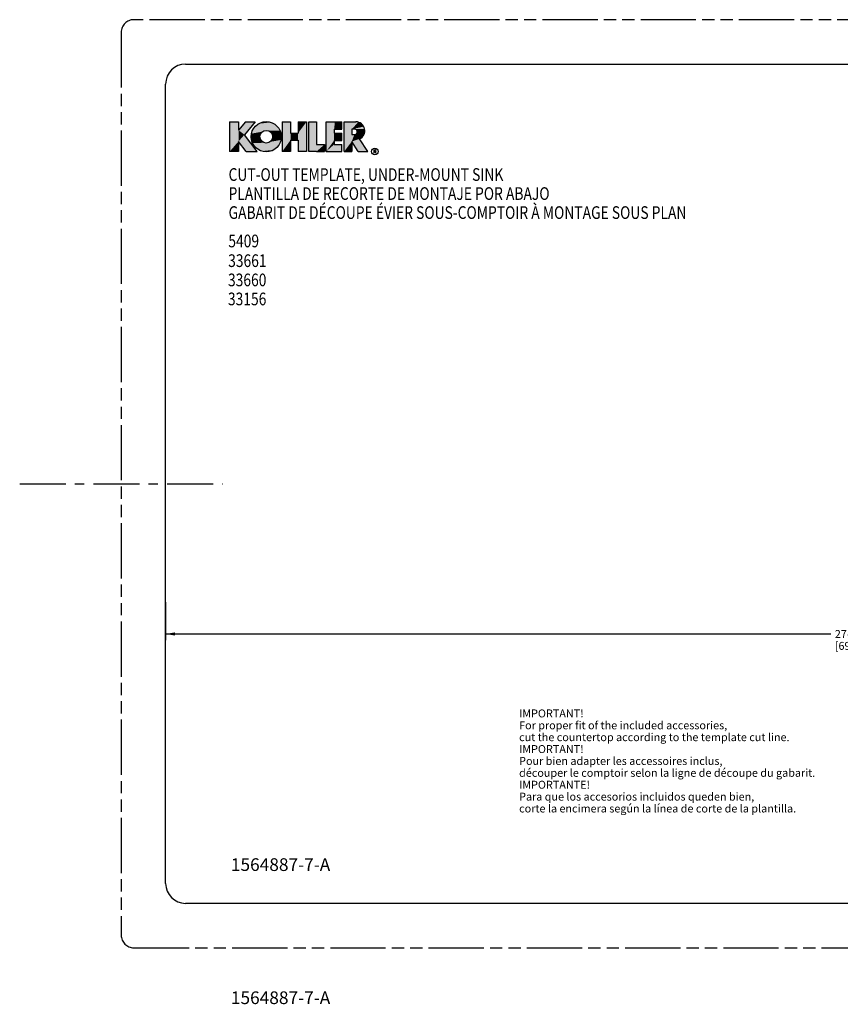
# Model space of a CAD drawing. Units: inches. Extents: x 5.5 to 38.5, y 7.7 to 30.
# Drawn here: x 5.5 to 21.7, y 8.6 to 28 of the extents above; entities that cross this region are included whole.
import ezdxf

# ---------------------------------------------------------------- set-up
doc = ezdxf.new("R2010")
doc.units = ezdxf.units.IN
doc.header["$LTSCALE"] = 2.42
doc.header["$MEASUREMENT"] = 0
doc.linetypes.add('CENTER', pattern=[0.6, 0.375, -0.075, 0.075, -0.075])
doc.linetypes.add('PHANTOM', pattern=[0.8, 0.45, -0.05, 0.1, -0.05, 0.1, -0.05])
doc.layers.get('0').update_dxf_attribs({"linetype": 'CONTINUOUS'})
for name, color, linetype in [('___NOTE', 7, 'CONTINUOUS'), ('___SYMBOL', 7, 'CONTINUOUS'), ('_CURVE', 7, 'CONTINUOUS')]:
    doc.layers.add(name, color=color, linetype=linetype)
doc.styles.get("Standard").update_dxf_attribs({"font": 'txt', "width": 0.8})
doc.dimstyles.new('DIMSTYLE_3', dxfattribs={"dimtxt": 0.15625, "dimasz": 0.1875, "dimexe": 0.125, "dimexo": 0.0625, "dimgap": 0.078125, "dimtad": 0, "dimtih": 1, "dimtoh": 1, "dimdec": 5, "dimzin": 4, "dimdsep": 46, "dimtxsty": 'STANDARD', "dimblk": '_FILLED', "dimblk1": '_FILLED', "dimblk2": '_FILLED', "dimcen": 0.09, "dimadec": 3, "dimazin": 1, "dimtp": 0.03125, "dimtm": 0.03125, "dimtfac": 1, "dimtdec": 32, "dimtofl": 0, "dimtmove": 0, "dimatfit": 3, "dimldrblk": '_FILLED', "dimfxl": 1, "dimtolj": 1, "dimtzin": 4, "dimarcsym": 0})

# ---------------------------------------------------------------- blocks, each defined once
blk = doc.blocks.new('_FILLED')
at = {"color": 0, "linetype": 'BYBLOCK'}
blk.add_solid([(0, 0), (-1, 0.17), (-1, -0.17)], dxfattribs=at)
blk = doc.blocks.new('*D2')
at = {"color": 2, "linetype": 'CONTINUOUS'}
for p, q in [((8.396, 16.497), (8.396, 15.747)), ((8.396, 15.872), (21.505, 15.872)), ((35.646, 15.872), (22.536, 15.872))]:
    blk.add_line(p, q, dxfattribs=at)
at = {"color": 2, "linetype": 'CONTINUOUS', "xscale": 0.1875, "yscale": 0.1875, "zscale": 0.1875, "rotation": 180}
blk.add_blockref('_FILLED', (8.396, 15.872), dxfattribs=at)
at = {"color": 2, "linetype": 'CONTINUOUS', "xscale": 0.1875, "yscale": 0.1875, "zscale": 0.1875}
blk.add_blockref('_FILLED', (35.646, 15.872), dxfattribs=at)
at = {"color": 2, "linetype": 'CONTINUOUS', "insert": (21.583, 15.95), "char_height": 0.1562, "width": 0.875, "attachment_point": 1, "line_spacing_factor": 0.9}
blk.add_mtext('27-1/4"\\P[69,2]', dxfattribs=at)
blk = doc.blocks.new('CUT-OUT_TEMPLATE_SKU_SIN_BL1', base_point=(15.43, 24.163))
at = {"layer": '___SYMBOL', "color": 2, "linetype": 'CONTINUOUS'}
for p, q in [((9.658, 25.97), (9.833, 25.97)), ((9.658, 25.97), (9.658, 25.384)), ((9.97, 25.97), (9.833, 25.806)), ((9.833, 25.97), (9.833, 25.806)), ((10.162, 25.97), (9.949, 25.716)), ((9.97, 25.97), (10.162, 25.97)), ((10.694, 25.97), (10.694, 25.384)), ((10.694, 25.97), (10.859, 25.97)), ((10.859, 25.97), (10.859, 25.749)), ((11.007, 25.97), (11.007, 25.749)), ((11.007, 25.97), (11.172, 25.97)), ((11.172, 25.97), (11.172, 25.384)), ((11.217, 25.384), (11.217, 25.97)), ((11.217, 25.97), (11.367, 25.97)), ((11.367, 25.97), (11.367, 25.525)), ((11.559, 25.97), (11.731, 25.97)), ((11.559, 25.384), (11.559, 25.97)), ((11.717, 25.827), (11.717, 25.749)), ((11.717, 25.827), (11.868, 25.827)), ((11.731, 25.97), (11.868, 25.97)), ((11.868, 25.827), (11.868, 25.97)), ((11.913, 25.97), (12.146, 25.97)), ((11.913, 25.384), (11.913, 25.97)), ((12.119, 25.827), (12.063, 25.827)), ((12.063, 25.827), (12.063, 25.72)), ((10.203, 25.384), (9.949, 25.716)), ((10.859, 25.749), (11.007, 25.749)), ((11.717, 25.749), (11.868, 25.749)), ((11.868, 25.605), (11.868, 25.749)), ((12.063, 25.72), (12.116, 25.72)), ((12.378, 25.384), (12.219, 25.635)), ((9.833, 25.585), (9.833, 25.384)), ((9.986, 25.384), (9.833, 25.585)), ((10.859, 25.612), (11.007, 25.612)), ((10.859, 25.612), (10.859, 25.384)), ((11.007, 25.612), (11.007, 25.384)), ((11.367, 25.525), (11.53, 25.525)), ((11.53, 25.525), (11.53, 25.384)), ((11.717, 25.605), (11.717, 25.525)), ((11.717, 25.605), (11.868, 25.605)), ((11.717, 25.525), (11.868, 25.525)), ((11.868, 25.384), (11.868, 25.525)), ((12.063, 25.581), (12.063, 25.384)), ((12.188, 25.384), (12.063, 25.581)), ((9.833, 25.384), (9.658, 25.384)), ((9.986, 25.384), (10.203, 25.384)), ((10.859, 25.384), (10.694, 25.384)), ((11.172, 25.384), (11.007, 25.384)), ((11.367, 25.384), (11.217, 25.384)), ((11.367, 25.384), (11.53, 25.384)), ((11.559, 25.384), (11.868, 25.384)), ((11.913, 25.384), (12.063, 25.384)), ((12.188, 25.384), (12.378, 25.384)), ((12.503, 25.351), (12.503, 25.417)), ((12.503, 25.417), (12.527, 25.417)), ((12.527, 25.383), (12.503, 25.383)), ((12.515, 25.383), (12.546, 25.351))]:
    blk.add_line(p, q, dxfattribs=at)
for centre, radius in [((10.379, 25.676), 0.298), ((10.379, 25.676), 0.125), ((12.519, 25.384), 0.0654)]:
    blk.add_circle(centre, radius, dxfattribs=at)
for centre, radius, start, end in [((12.119, 25.773), 0.0536, 266.1604, 89.9999), ((12.146, 25.795), 0.175, 294.45, 90), ((12.527, 25.4), 0.0168, 270, 90)]:
    blk.add_arc(centre, radius, start, end, dxfattribs=at)
for points in [[(9.833, 25.806), (9.658, 25.384), (9.833, 25.97)], [(9.658, 25.384), (9.658, 25.97), (9.833, 25.97)], [(9.833, 25.806), (9.97, 25.97), (10.162, 25.97)], [(10.162, 25.97), (9.949, 25.716), (9.833, 25.806)], [(10.379, 25.8), (10.107, 25.797), (10.62, 25.851)], [(10.107, 25.797), (10.138, 25.851), (10.62, 25.851)], [(10.138, 25.851), (10.18, 25.897), (10.579, 25.897)], [(10.579, 25.897), (10.62, 25.851), (10.138, 25.851)], [(10.18, 25.897), (10.23, 25.934), (10.528, 25.934)], [(10.528, 25.934), (10.579, 25.897), (10.18, 25.897)], [(10.23, 25.934), (10.287, 25.959), (10.471, 25.959)], [(10.471, 25.959), (10.528, 25.934), (10.23, 25.934)], [(10.287, 25.959), (10.348, 25.972), (10.41, 25.972)], [(10.41, 25.972), (10.471, 25.959), (10.287, 25.959)], [(10.62, 25.851), (10.651, 25.797), (10.379, 25.8)], [(10.859, 25.749), (10.694, 25.384), (10.859, 25.97)], [(10.694, 25.384), (10.694, 25.97), (10.859, 25.97)], [(11.007, 25.749), (11.007, 25.97), (11.172, 25.97)], [(11.007, 25.749), (11.172, 25.97), (11.007, 25.612)], [(11.007, 25.612), (11.172, 25.97), (11.007, 25.384)], [(11.172, 25.97), (11.172, 25.384), (11.007, 25.384)], [(11.367, 25.525), (11.217, 25.384), (11.367, 25.97)], [(11.217, 25.384), (11.217, 25.97), (11.367, 25.97)], [(11.717, 25.827), (11.559, 25.384), (11.731, 25.97)], [(11.559, 25.384), (11.559, 25.97), (11.731, 25.97)], [(11.717, 25.749), (11.559, 25.384), (11.717, 25.827)], [(11.868, 25.97), (11.868, 25.827), (11.717, 25.827)], [(11.868, 25.97), (11.717, 25.827), (11.731, 25.97)], [(12.146, 25.97), (12.193, 25.963), (11.913, 25.97)], [(12.193, 25.963), (12.063, 25.827), (11.913, 25.97)], [(11.913, 25.384), (11.913, 25.97), (12.063, 25.827)], [(12.063, 25.72), (11.913, 25.384), (12.063, 25.827)], [(12.237, 25.945), (12.063, 25.827), (12.193, 25.963)], [(12.273, 25.915), (12.063, 25.827), (12.237, 25.945)], [(12.301, 25.876), (12.063, 25.827), (12.273, 25.915)], [(12.317, 25.832), (12.063, 25.827), (12.301, 25.876)], [(12.063, 25.827), (12.317, 25.832), (12.119, 25.827)], [(12.119, 25.827), (12.317, 25.832), (12.143, 25.822)], [(12.143, 25.822), (12.317, 25.832), (12.162, 25.806)], [(12.317, 25.832), (12.321, 25.784), (12.162, 25.806)], [(9.833, 25.585), (9.658, 25.384), (9.833, 25.806)], [(9.949, 25.716), (9.833, 25.585), (9.833, 25.806)], [(9.833, 25.585), (9.949, 25.716), (9.986, 25.384)], [(9.949, 25.716), (10.203, 25.384), (9.986, 25.384)], [(10.081, 25.676), (10.088, 25.738), (10.26, 25.714)], [(10.26, 25.714), (10.254, 25.676), (10.081, 25.676)], [(10.088, 25.614), (10.081, 25.676), (10.254, 25.676)], [(10.088, 25.738), (10.107, 25.797), (10.341, 25.794)], [(10.306, 25.777), (10.088, 25.738), (10.341, 25.794)], [(10.278, 25.749), (10.088, 25.738), (10.306, 25.777)], [(10.278, 25.749), (10.26, 25.714), (10.088, 25.738)], [(10.26, 25.637), (10.088, 25.614), (10.254, 25.676)], [(10.26, 25.637), (10.278, 25.602), (10.088, 25.614)], [(10.379, 25.8), (10.341, 25.794), (10.107, 25.797)], [(10.418, 25.794), (10.379, 25.8), (10.651, 25.797)], [(10.418, 25.794), (10.651, 25.797), (10.452, 25.777)], [(10.452, 25.777), (10.651, 25.797), (10.48, 25.749)], [(10.651, 25.797), (10.671, 25.738), (10.48, 25.749)], [(10.498, 25.714), (10.48, 25.749), (10.671, 25.738)], [(10.48, 25.602), (10.498, 25.637), (10.671, 25.614)], [(10.498, 25.714), (10.671, 25.738), (10.504, 25.676)], [(10.498, 25.637), (10.504, 25.676), (10.677, 25.676)], [(10.677, 25.676), (10.671, 25.614), (10.498, 25.637)], [(10.671, 25.738), (10.677, 25.676), (10.504, 25.676)], [(10.859, 25.612), (10.694, 25.384), (10.859, 25.749)], [(11.007, 25.749), (10.859, 25.612), (10.859, 25.749)], [(10.859, 25.612), (11.007, 25.749), (11.007, 25.612)], [(11.717, 25.605), (11.559, 25.384), (11.717, 25.749)], [(11.868, 25.749), (11.868, 25.605), (11.717, 25.605)], [(11.868, 25.749), (11.717, 25.605), (11.717, 25.749)], [(12.063, 25.581), (11.913, 25.384), (12.116, 25.72)], [(12.116, 25.72), (11.913, 25.384), (12.063, 25.72)], [(12.291, 25.696), (12.063, 25.581), (12.116, 25.72)], [(12.259, 25.661), (12.063, 25.581), (12.291, 25.696)], [(12.219, 25.635), (12.063, 25.581), (12.259, 25.661)], [(12.063, 25.581), (12.219, 25.635), (12.188, 25.384)], [(12.14, 25.724), (12.312, 25.738), (12.116, 25.72)], [(12.312, 25.738), (12.291, 25.696), (12.116, 25.72)], [(12.14, 25.724), (12.159, 25.738), (12.312, 25.738)], [(12.171, 25.76), (12.321, 25.784), (12.159, 25.738)], [(12.321, 25.784), (12.312, 25.738), (12.159, 25.738)], [(12.172, 25.784), (12.162, 25.806), (12.321, 25.784)], [(12.172, 25.784), (12.321, 25.784), (12.171, 25.76)], [(12.219, 25.635), (12.378, 25.384), (12.188, 25.384)], [(9.833, 25.384), (9.658, 25.384), (9.833, 25.585)], [(10.107, 25.554), (10.088, 25.614), (10.278, 25.602)], [(10.306, 25.575), (10.107, 25.554), (10.278, 25.602)], [(10.341, 25.557), (10.107, 25.554), (10.306, 25.575)], [(10.341, 25.557), (10.379, 25.551), (10.107, 25.554)], [(10.138, 25.5), (10.107, 25.554), (10.379, 25.551)], [(10.379, 25.551), (10.651, 25.554), (10.138, 25.5)], [(10.651, 25.554), (10.62, 25.5), (10.138, 25.5)], [(10.18, 25.454), (10.138, 25.5), (10.62, 25.5)], [(10.62, 25.5), (10.579, 25.454), (10.18, 25.454)], [(10.23, 25.417), (10.18, 25.454), (10.579, 25.454)], [(10.579, 25.454), (10.528, 25.417), (10.23, 25.417)], [(10.379, 25.551), (10.418, 25.557), (10.651, 25.554)], [(10.452, 25.575), (10.671, 25.614), (10.418, 25.557)], [(10.671, 25.614), (10.651, 25.554), (10.418, 25.557)], [(10.48, 25.602), (10.671, 25.614), (10.452, 25.575)], [(10.859, 25.612), (10.859, 25.384), (10.694, 25.384)], [(11.53, 25.525), (11.217, 25.384), (11.367, 25.525)], [(11.217, 25.384), (11.53, 25.525), (11.367, 25.384)], [(11.53, 25.525), (11.53, 25.384), (11.367, 25.384)], [(11.717, 25.525), (11.559, 25.384), (11.717, 25.605)], [(11.868, 25.525), (11.559, 25.384), (11.717, 25.525)], [(11.868, 25.525), (11.868, 25.384), (11.559, 25.384)], [(12.063, 25.581), (12.063, 25.384), (11.913, 25.384)], [(10.287, 25.392), (10.23, 25.417), (10.528, 25.417)], [(10.528, 25.417), (10.471, 25.392), (10.287, 25.392)], [(10.348, 25.379), (10.287, 25.392), (10.471, 25.392)], [(10.471, 25.392), (10.41, 25.379), (10.348, 25.379)]]:
    blk.add_solid(points, dxfattribs=at)
at = {"layer": '___SYMBOL', "color": 2, "linetype": 'CONTINUOUS', "width": 0.8}
for s, p in [('CUT-OUT TEMPLATE, UNDER-MOUNT SINK', (9.636, 24.806)), ('PLANTILLA DE RECORTE DE MONTAJE POR ABAJO', (9.636, 24.431)), ('GABARIT DE DÉCOUPE ÉVIER SOUS-COMPTOIR À MONTAGE SOUS PLAN', (9.636, 24.056)), ('5409                   ', (9.632, 23.496)), ('33661                   ', (9.628, 23.108)), ('33660                   ', (9.625, 22.728)), ('33156                   ', (9.624, 22.353))]:
    blk.add_text(s, height=0.25, dxfattribs=at).set_placement(p)

msp = doc.modelspace()

# ---------------------------------------------------------------- linework, layer by layer
at = {"layer": '_CURVE', "color": 8, "linetype": 'PHANTOM'}
for p, q in [((36.270736, 27.984856), (7.770736, 27.984856)), ((7.520736, 27.734856), (7.520736, 9.934856)), ((7.770736, 9.684856), (36.270736, 9.684856))]:
    msp.add_line(p, q, dxfattribs=at)
at = {"layer": '_CURVE', "color": 7, "linetype": 'CONTINUOUS'}
for p, q in [((8.789736, 27.109856), (35.251736, 27.109856)), ((8.395736, 10.953856), (8.395736, 26.715856)), ((35.251736, 10.559856), (8.789736, 10.559856))]:
    msp.add_line(p, q, dxfattribs=at)
at = {"layer": '_CURVE', "color": 8, "linetype": 'CENTER'}
msp.add_line((5.520736, 18.834856), (9.520736, 18.834856), dxfattribs=at)
at = {"layer": '_CURVE', "color": 8, "linetype": 'PHANTOM'}
for centre, start, end in [((7.770736, 27.734856), 90, 180), ((7.770736, 9.934856), 180, 270)]:
    msp.add_arc(centre, 0.25, start, end, dxfattribs=at)
at = {"layer": '_CURVE', "color": 7, "linetype": 'CONTINUOUS'}
for centre, start, end in [((8.789736, 26.715856), 90, 180), ((8.789736, 10.953856), 180, 270)]:
    msp.add_arc(centre, 0.394, start, end, dxfattribs=at)

# ---------------------------------------------------------------- block references
at = {"layer": '___SYMBOL', "color": 2, "linetype": 'CONTINUOUS'}
msp.add_blockref('CUT-OUT_TEMPLATE_SKU_SIN_BL1', (15.430056, 24.163458), dxfattribs=at)

# ---------------------------------------------------------------- texts
at = {"layer": '___NOTE', "color": 2, "linetype": 'CONTINUOUS', "attachment_point": 1, "line_spacing_factor": 0.9}
for s, insert, char_height, width in [('IMPORTANT!\\PFor proper fit of the included accessories, \\Pcut the countertop according to the template cut line.\\PIMPORTANT! \\PPour bien adapter les accessoires inclus, \\Pdécouper le comptoir selon la ligne de découpe du gabarit.\\PIMPORTANTE! \\PPara que los accesorios incluidos queden bien,\\Pcorte la encimera según la línea de corte de la plantilla.', (15.361821, 14.383881), 0.15625, 7.25), ('1564887-7-A\\P \\P \\P \\P \\P \\P \\P1564887-7-A', (9.681819, 11.449367), 0.25, 2.2)]:
    msp.add_mtext(s, dxfattribs=dict(at, insert=insert, char_height=char_height, width=width))

# ---------------------------------------------------------------- dimensions: what is measured, and where the dimension line sits
at = {"color": 2, "linetype": 'CONTINUOUS'}
dim = msp.add_linear_dim(base=(8.395736, 15.872251), p1=(35.645736, 26.715856), p2=(8.395736, 16.559953), angle=180, text='<>"\\P[]', dimstyle='DIMSTYLE_3', dxfattribs=at)
dim.commit()
dim.dimension.update_dxf_attribs({"geometry": '*D2', "text_midpoint": (22.020736, 15.755064), "dimtype": 160})

doc.saveas('drawing.dxf')
